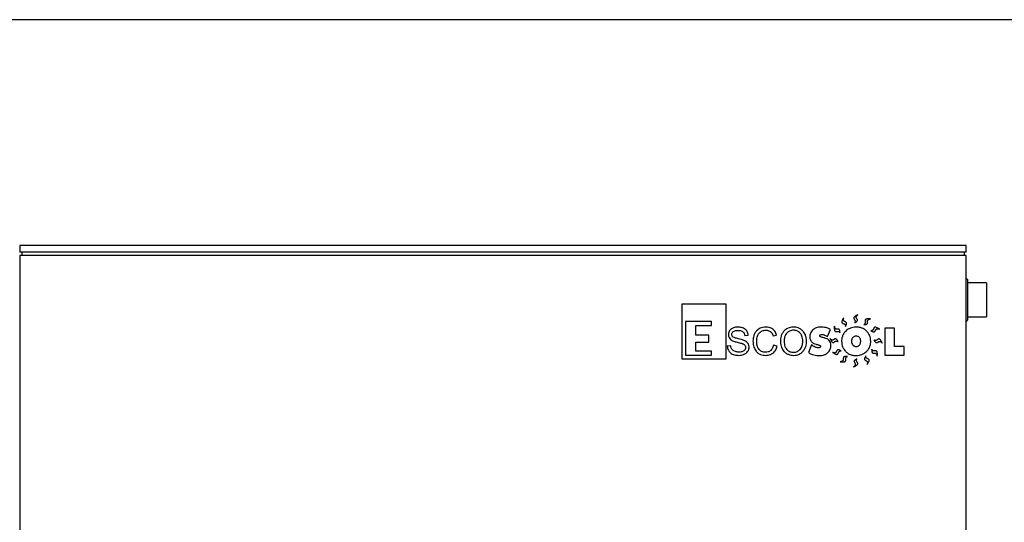
# Model space of a CAD drawing. Units: millimetres. Extents: x 7 to 412, y 7 to 290.
# Drawn here: x 152 to 296, y 216 to 290 of the extents above; entities that cross this region are included whole.
import ezdxf

# ---------------------------------------------------------------- set-up
doc = ezdxf.new("R2010")
doc.units = ezdxf.units.MM
doc.layers.add('SLD-0', color=7, linetype='Continuous')

msp = doc.modelspace()

# ---------------------------------------------------------------- linework, layer by layer
at = {"color": 7, "linetype": 'Continuous', "lineweight": 30}
for p, q in [((290.8493, 256.4489), (151.8493, 256.4489)), ((151.8493, 256.4489), (151.8493, 255.4489)), ((290.8493, 255.4489), (290.8493, 256.4489)), ((290.8493, 255.4489), (151.8493, 255.4489)), ((151.8493, 254.9489), (151.8493, 119.4489)), ((290.8493, 254.9489), (151.8493, 254.9489)), ((152.1492, 255.4489), (152.1492, 254.9489)), ((290.5492, 255.4489), (290.5492, 254.9489)), ((290.8493, 119.4489), (290.8493, 254.9489)), ((291.0492, 251.4489), (290.8493, 251.6489)), ((291.0492, 251.4489), (291.0492, 245.4489)), ((293.8492, 250.9489), (291.0492, 250.9489)), ((293.8492, 250.9489), (293.8492, 245.9489)), ((249.1169, 247.8108), (249.1169, 239.7704)), ((255.6056, 247.8108), (249.1169, 247.8108)), ((255.6056, 239.7704), (255.6056, 247.8108)), ((291.0492, 245.9489), (293.8492, 245.9489)), ((249.6247, 245.2717), (249.6247, 240.3346)), ((253.4333, 245.2717), (249.6247, 245.2717)), ((251.1481, 243.2687), (251.1481, 244.7074)), ((251.1481, 244.7074), (253.4333, 244.7074)), ((253.4333, 244.7074), (253.4333, 245.2717)), ((290.8493, 245.2489), (291.0492, 245.4489)), ((253.0383, 243.2687), (251.1481, 243.2687)), ((253.0383, 242.253), (253.0383, 243.2687)), ((258.3338, 243.2018), (258.8427, 243.2429)), ((262.4979, 243.1523), (263.0171, 243.2755)), ((270.4815, 243.0514), (270.9195, 244.0992)), ((280.3384, 244.3168), (278.8966, 244.3168)), ((278.8966, 244.3168), (278.8966, 240.3115)), ((280.3384, 241.6114), (280.3384, 244.3168)), ((251.1481, 242.253), (253.0383, 242.253)), ((251.1481, 240.8988), (251.1481, 242.253)), ((256.2764, 241.7001), (255.7731, 241.6562)), ((263.0862, 241.6394), (262.5576, 241.7739)), ((268.1337, 241.8308), (267.6743, 240.7093)), ((281.7392, 241.6114), (280.3384, 241.6114)), ((281.7392, 240.3115), (281.7392, 241.6114)), ((249.6247, 240.3346), (253.4333, 240.3346)), ((253.4333, 240.8988), (251.1481, 240.8988)), ((253.4333, 240.3346), (253.4333, 240.8988)), ((278.8966, 240.3115), (281.7392, 240.3115)), ((249.1169, 239.7704), (255.6056, 239.7704))]:
    msp.add_line(p, q, dxfattribs=at)
for points, knots in [([(272.86, 245.8258), (272.8065, 245.7402), (272.7149, 245.5936), (272.6206, 245.3925), (272.5821, 245.2485), (272.5877, 245.1494), (272.6181, 245.0844), (272.6757, 245.0301), (272.7603, 244.9888), (272.8635, 244.951), (272.9676, 244.9058), (273.0508, 244.8423), (273.1018, 244.7604), (273.1267, 244.6666), (273.1243, 244.5973), (273.1229, 244.559)], [0, 0, 0, 0, 0.18867158, 0.3228483, 0.41439732, 0.46393555, 0.50522072, 0.54510225, 0.60949698, 0.67955914, 0.7508629, 0.8213296, 0.87106705, 0.92852213, 1, 1, 1, 1]), ([(273.1229, 244.559), (273.1553, 244.6207), (273.2115, 244.7278), (273.2635, 244.8705), (273.2816, 244.9746), (273.2774, 245.0619), (273.235, 245.1445), (273.1508, 245.2011), (273.0573, 245.2422), (272.9612, 245.2864), (272.8719, 245.353), (272.8207, 245.4496), (272.8078, 245.5604), (272.8199, 245.6855), (272.8455, 245.7752), (272.86, 245.8258)], [0, 0, 0, 0, 0.137029747, 0.238010987, 0.297298325, 0.343848139, 0.407986488, 0.471113451, 0.539312765, 0.609479835, 0.679052086, 0.754329714, 0.81676951, 0.896585664, 1, 1, 1, 1]), ([(274.9366, 246.273), (274.8458, 246.2288), (274.6904, 246.1531), (274.5037, 246.0328), (274.3947, 245.9312), (274.3468, 245.8443), (274.3381, 245.7731), (274.3581, 245.6965), (274.4078, 245.6165), (274.4752, 245.5298), (274.5395, 245.4362), (274.5762, 245.3382), (274.576, 245.2417), (274.5473, 245.1489), (274.5085, 245.0916), (274.487, 245.0598)], [0, 0, 0, 0, 0.18866807, 0.32284651, 0.41439164, 0.46392736, 0.50521401, 0.54509567, 0.60949115, 0.67955455, 0.75086167, 0.82133014, 0.87107046, 0.92852441, 1, 1, 1, 1]), ([(274.487, 245.0598), (274.5472, 245.0949), (274.6517, 245.1559), (274.7715, 245.2492), (274.8421, 245.3278), (274.8849, 245.4039), (274.8928, 245.4965), (274.8515, 245.5892), (274.794, 245.6736), (274.7361, 245.7621), (274.6958, 245.8659), (274.7036, 245.9749), (274.7515, 246.0758), (274.8282, 246.1753), (274.8975, 246.2378), (274.9366, 246.273)], [0, 0, 0, 0, 0.137025119, 0.238003771, 0.297288785, 0.343839375, 0.407976917, 0.471104927, 0.539306591, 0.609473631, 0.679046472, 0.754324513, 0.816764242, 0.896583099, 1, 1, 1, 1]), ([(257.3373, 244.4466), (257.2224, 244.4425), (257.0043, 244.4348), (256.718, 244.3642), (256.4861, 244.264), (256.3674, 244.1754), (256.3091, 244.1319)], [0, 0, 0, 0, 0.31387101, 0.59585113, 0.80164138, 1, 1, 1, 1]), ([(258.4113, 244.1337), (258.3306, 244.1878), (258.1647, 244.2988), (257.8907, 244.3886), (257.612, 244.439), (257.4313, 244.444), (257.3373, 244.4466)], [0, 0, 0, 0, 0.25491767, 0.52408458, 0.75244847, 1, 1, 1, 1]), ([(261.4333, 244.4466), (261.2848, 244.4392), (260.9978, 244.425), (260.6207, 244.3003), (260.3107, 244.1252), (260.1525, 243.9782), (260.0726, 243.904)], [0, 0, 0, 0, 0.2952088, 0.57079269, 0.78321356, 1, 1, 1, 1]), ([(262.4344, 244.1487), (262.3542, 244.1998), (262.1924, 244.3028), (261.855, 244.4207), (261.5957, 244.4366), (261.4333, 244.4466)], [0, 0, 0, 0, 0.26852376, 0.54153802, 1, 1, 1, 1]), ([(265.4909, 244.4466), (265.3387, 244.439), (265.0445, 244.4242), (264.6586, 244.2939), (264.3428, 244.1103), (264.183, 243.9566), (264.1022, 243.8788)], [0, 0, 0, 0, 0.29520644, 0.57035782, 0.78265891, 1, 1, 1, 1]), ([(266.8693, 243.8751), (266.7657, 243.9728), (266.5606, 244.1662), (266.2017, 244.3386), (265.8417, 244.4322), (265.6101, 244.4417), (265.4909, 244.4466)], [0, 0, 0, 0, 0.27700529, 0.54811893, 0.76749421, 1, 1, 1, 1]), ([(269.5672, 244.4634), (269.4341, 244.458), (269.1791, 244.4477), (268.8433, 244.3557), (268.5679, 244.226), (268.4257, 244.1138), (268.3551, 244.0581)], [0, 0, 0, 0, 0.305297266, 0.584918461, 0.793884367, 1, 1, 1, 1]), ([(270.2462, 244.3728), (270.1211, 244.402), (269.8975, 244.4541), (269.6682, 244.4606), (269.5672, 244.4634)], [0, 0, 0, 0, 0.55954379, 1, 1, 1, 1]), ([(271.4917, 244.5921), (271.4842, 244.4914), (271.4714, 244.319), (271.4813, 244.0971), (271.5143, 243.9518), (271.5653, 243.8666), (271.6225, 243.8233), (271.6987, 243.802), (271.7928, 243.8048), (271.9017, 243.8193), (272.0149, 243.8277), (272.1181, 243.8101), (272.2013, 243.7614), (272.267, 243.6899), (272.2971, 243.6275), (272.3137, 243.5929)], [0, 0, 0, 0, 0.18867294, 0.32285026, 0.41439763, 0.46393538, 0.5052214, 0.54510171, 0.6094982, 0.679562, 0.75086546, 0.8213333, 0.87107066, 0.92852416, 1, 1, 1, 1]), ([(272.3137, 243.5929), (272.3137, 243.6626), (272.3136, 243.7836), (272.2932, 243.9341), (272.2609, 244.0346), (272.2166, 244.11), (272.1406, 244.1634), (272.0397, 244.1743), (271.9378, 244.1672), (271.8322, 244.1616), (271.7223, 244.179), (271.632, 244.2407), (271.569, 244.3329), (271.5215, 244.4493), (271.5025, 244.5406), (271.4917, 244.5921)], [0, 0, 0, 0, 0.137025731, 0.238004484, 0.297290597, 0.34384145, 0.407976548, 0.471106867, 0.539307996, 0.609473663, 0.679047194, 0.754323186, 0.816765262, 0.896584732, 1, 1, 1, 1]), ([(274.6932, 244.4634), (274.5293, 244.456), (274.2409, 244.4428), (273.9685, 244.3489), (273.8509, 244.3084)], [0, 0, 0, 0, 0.56833476, 1, 1, 1, 1]), ([(275.5356, 244.3084), (275.3847, 244.3582), (275.1106, 244.4487), (274.8226, 244.4589), (274.6932, 244.4634)], [0, 0, 0, 0, 0.55061497, 1, 1, 1, 1]), ([(276.7859, 245.6516), (276.6851, 245.6577), (276.5126, 245.668), (276.2909, 245.6548), (276.146, 245.6197), (276.0616, 245.5675), (276.0191, 245.5097), (275.9989, 245.4332), (276.003, 245.3391), (276.0192, 245.2304), (276.0292, 245.1173), (276.0132, 245.0139), (275.9657, 244.93), (275.8951, 244.8632), (275.8332, 244.8323), (275.7988, 244.8151)], [0, 0, 0, 0, 0.18866653, 0.3228395, 0.4143854, 0.46392309, 0.50521074, 0.54509316, 0.60948956, 0.67955242, 0.75085868, 0.82132826, 0.87106787, 0.92852198, 1, 1, 1, 1]), ([(275.7988, 244.8151), (275.8685, 244.8162), (275.9895, 244.818), (276.1396, 244.8406), (276.2397, 244.8744), (276.3144, 244.9198), (276.3667, 244.9965), (276.3762, 245.0976), (276.3676, 245.1994), (276.3605, 245.3049), (276.3763, 245.4151), (276.4366, 245.5062), (276.5279, 245.5706), (276.6435, 245.6198), (276.7345, 245.6401), (276.7859, 245.6516)], [0, 0, 0, 0, 0.137028491, 0.238007876, 0.297295634, 0.343844784, 0.40798378, 0.471113051, 0.539312085, 0.609480261, 0.679052682, 0.754330971, 0.816770306, 0.896589167, 1, 1, 1, 1]), ([(278.1192, 244.1501), (278.0352, 244.2061), (277.8914, 244.302), (277.6932, 244.4023), (277.5505, 244.445), (277.4512, 244.4424), (277.3853, 244.414), (277.3293, 244.358), (277.2855, 244.2747), (277.2447, 244.1727), (277.1964, 244.0699), (277.1303, 243.9887), (277.047, 243.9402), (276.9524, 243.9181), (276.8833, 243.9226), (276.845, 243.9251)], [0, 0, 0, 0, 0.18866366, 0.3228399, 0.41438298, 0.46392174, 0.50521154, 0.54509418, 0.60949247, 0.67955557, 0.75086271, 0.82133169, 0.87106904, 0.92852192, 1, 1, 1, 1]), ([(256.3091, 244.1319), (256.2448, 244.0719), (256.1197, 243.9552), (256.0034, 243.7465), (255.9407, 243.5381), (255.9342, 243.4045), (255.9309, 243.3362)], [0, 0, 0, 0, 0.288366922, 0.560822345, 0.775546102, 1, 1, 1, 1]), ([(255.9309, 243.3362), (255.9352, 243.2607), (255.9435, 243.1144), (256.0285, 242.8652), (256.1533, 242.7293), (256.2298, 242.6461)], [0, 0, 0, 0, 0.292717012, 0.567169253, 1, 1, 1, 1]), ([(256.4352, 243.3717), (256.4387, 243.4232), (256.4455, 243.523), (256.5219, 243.6916), (256.6266, 243.7689), (256.692, 243.8172)], [0, 0, 0, 0, 0.28690941, 0.55508222, 1, 1, 1, 1]), ([(256.6332, 242.9842), (256.5995, 243.0095), (256.5333, 243.0591), (256.4509, 243.1914), (256.4413, 243.302), (256.4352, 243.3717)], [0, 0, 0, 0, 0.27730412, 0.54395869, 1, 1, 1, 1]), ([(257.3924, 242.7311), (257.2971, 242.7538), (257.1243, 242.7952), (256.8661, 242.8688), (256.7138, 242.9442), (256.6332, 242.9842)], [0, 0, 0, 0, 0.36628654, 0.66457998, 1, 1, 1, 1]), ([(256.692, 243.8172), (256.8023, 243.8664), (257.0151, 243.9612), (257.2477, 243.9674), (257.3597, 243.9703)], [0, 0, 0, 0, 0.5185162, 1, 1, 1, 1]), ([(257.3597, 243.9703), (257.439, 243.9676), (257.5881, 243.9624), (257.8318, 243.915), (257.9747, 243.8282), (258.0573, 243.7779)], [0, 0, 0, 0, 0.32390694, 0.60905199, 1, 1, 1, 1]), ([(258.0573, 243.7779), (258.0996, 243.7389), (258.185, 243.66), (258.2929, 243.4649), (258.3179, 243.3042), (258.3338, 243.2018)], [0, 0, 0, 0, 0.2618498, 0.5295722, 1, 1, 1, 1]), ([(258.8427, 243.2429), (258.8331, 243.3448), (258.8145, 243.5404), (258.7134, 243.7917), (258.5774, 243.9906), (258.467, 244.0857), (258.4113, 244.1337)], [0, 0, 0, 0, 0.29911132, 0.57411974, 0.78467135, 1, 1, 1, 1]), ([(260.0726, 243.904), (259.9814, 243.7957), (259.7957, 243.5751), (259.641, 243.1889), (259.5559, 242.7931), (259.5475, 242.535), (259.5431, 242.4005)], [0, 0, 0, 0, 0.25878763, 0.52672988, 0.75327903, 1, 1, 1, 1]), ([(260.0932, 242.4061), (260.0976, 242.5342), (260.106, 242.7778), (260.1822, 243.0983), (260.2898, 243.3595), (260.3853, 243.4949), (260.4321, 243.5613)], [0, 0, 0, 0, 0.31302172, 0.59540869, 0.80168991, 1, 1, 1, 1]), ([(260.4321, 243.5613), (260.4999, 243.6353), (260.6356, 243.7834), (260.8935, 243.9129), (261.1608, 243.9824), (261.3361, 243.9892), (261.4277, 243.9927)], [0, 0, 0, 0, 0.26612104, 0.53277226, 0.75599387, 1, 1, 1, 1]), ([(261.4277, 243.9927), (261.4994, 243.9897), (261.6379, 243.9837), (261.8725, 243.9271), (262.0136, 243.8362), (262.0982, 243.7817)], [0, 0, 0, 0, 0.30132552, 0.58127099, 1, 1, 1, 1]), ([(262.0982, 243.7817), (262.1464, 243.7387), (262.2456, 243.6502), (262.3905, 243.4408), (262.4561, 243.2645), (262.4979, 243.1523)], [0, 0, 0, 0, 0.25583692, 0.52640261, 1, 1, 1, 1]), ([(263.0171, 243.2755), (262.9831, 243.3772), (262.9176, 243.5734), (262.772, 243.8168), (262.6111, 244.0092), (262.4931, 244.1023), (262.4344, 244.1487)], [0, 0, 0, 0, 0.29995201, 0.57921254, 0.79043396, 1, 1, 1, 1]), ([(264.1022, 243.8788), (264.01, 243.7659), (263.8221, 243.5358), (263.6661, 243.1367), (263.5801, 242.7284), (263.5716, 242.4625), (263.5671, 242.3239)], [0, 0, 0, 0, 0.25856193, 0.52674018, 0.75342032, 1, 1, 1, 1]), ([(264.5057, 243.579), (264.4383, 243.4935), (264.2966, 243.3136), (264.1876, 242.9933), (264.1261, 242.6553), (264.1203, 242.4311), (264.1172, 242.3127)], [0, 0, 0, 0, 0.23979929, 0.50415037, 0.7380784, 1, 1, 1, 1]), ([(265.4965, 243.9927), (265.3888, 243.9871), (265.1797, 243.9761), (264.9052, 243.8806), (264.6792, 243.7469), (264.5641, 243.6355), (264.5057, 243.579)], [0, 0, 0, 0, 0.29180709, 0.56633267, 0.77999463, 1, 1, 1, 1]), ([(266.4686, 243.5716), (266.3945, 243.6433), (266.2488, 243.7841), (265.9949, 243.9123), (265.7418, 243.9819), (265.5796, 243.9891), (265.4965, 243.9927)], [0, 0, 0, 0, 0.28250123, 0.55462118, 0.77179452, 1, 1, 1, 1]), ([(266.8562, 242.3678), (266.8513, 242.505), (266.842, 242.764), (266.7552, 243.102), (266.6316, 243.3716), (266.5222, 243.5058), (266.4686, 243.5716)], [0, 0, 0, 0, 0.31764012, 0.59976807, 0.80390406, 1, 1, 1, 1]), ([(267.4063, 242.3678), (267.3991, 242.5339), (267.3854, 242.8525), (267.2632, 243.2711), (267.0908, 243.6132), (266.943, 243.7879), (266.8693, 243.8751)], [0, 0, 0, 0, 0.30357694, 0.58209843, 0.79154409, 1, 1, 1, 1]), ([(268.3551, 244.0581), (268.2762, 243.9799), (268.1209, 243.8261), (267.9804, 243.552), (267.9045, 243.2764), (267.8968, 243.0989), (267.8928, 243.0075)], [0, 0, 0, 0, 0.280063056, 0.551009476, 0.76901772, 1, 1, 1, 1]), ([(267.8928, 243.0075), (267.8963, 242.9332), (267.903, 242.7894), (267.9682, 242.5448), (268.0697, 242.4001), (268.1309, 242.3127)], [0, 0, 0, 0, 0.29790078, 0.57624303, 1, 1, 1, 1]), ([(269.3431, 243.1747), (269.3443, 243.1906), (269.3465, 243.2218), (269.3712, 243.275), (269.4044, 243.3), (269.4253, 243.3157)], [0, 0, 0, 0, 0.28016293, 0.54783295, 1, 1, 1, 1]), ([(269.9426, 242.8768), (269.8547, 242.897), (269.7016, 242.9321), (269.5291, 242.9938), (269.4303, 243.0488), (269.3821, 243.0878), (269.3495, 243.1295), (269.3451, 243.1603), (269.3431, 243.1747)], [0, 0, 0, 0, 0.38642095, 0.67302161, 0.78121787, 0.86848062, 0.9388872, 1, 1, 1, 1]), ([(269.4253, 243.3157), (269.4626, 243.3318), (269.5368, 243.3639), (269.6177, 243.3654), (269.6578, 243.3661)], [0, 0, 0, 0, 0.50295017, 1, 1, 1, 1]), ([(269.6578, 243.3661), (269.7335, 243.3613), (269.8726, 243.3525), (270.0041, 243.3067), (270.0641, 243.2858)], [0, 0, 0, 0, 0.54387091, 1, 1, 1, 1]), ([(270.0641, 243.2858), (270.1437, 243.2506), (270.2905, 243.1858), (270.4216, 243.0936), (270.4815, 243.0514)], [0, 0, 0, 0, 0.54307579, 1, 1, 1, 1]), ([(270.9195, 244.0992), (270.795, 244.1624), (270.5781, 244.2725), (270.3454, 244.3428), (270.2462, 244.3728)], [0, 0, 0, 0, 0.57352665, 1, 1, 1, 1]), ([(272.7069, 243.1887), (272.6578, 243.0411), (272.5683, 242.7724), (272.5582, 242.4897), (272.5537, 242.3622)], [0, 0, 0, 0, 0.54915892, 1, 1, 1, 1]), ([(273.1579, 243.8592), (273.0544, 243.7463), (272.8699, 243.5451), (272.7566, 243.2974), (272.7069, 243.1887)], [0, 0, 0, 0, 0.56128007, 1, 1, 1, 1]), ([(273.8509, 244.3084), (273.7092, 244.2433), (273.456, 244.1269), (273.2491, 243.9411), (273.1579, 243.8592)], [0, 0, 0, 0, 0.55947625, 1, 1, 1, 1]), ([(274.6932, 243.1252), (274.6392, 243.1222), (274.535, 243.1164), (274.3576, 243.057), (274.2616, 242.9683), (274.2029, 242.9141)], [0, 0, 0, 0, 0.29469057, 0.56950679, 1, 1, 1, 1]), ([(275.1816, 242.916), (275.1457, 242.9515), (275.0745, 243.0219), (274.9091, 243.1072), (274.7763, 243.1183), (274.6932, 243.1252)], [0, 0, 0, 0, 0.27647325, 0.54703699, 1, 1, 1, 1]), ([(276.2313, 243.8592), (276.1133, 243.9619), (275.9025, 244.1453), (275.6477, 244.2586), (275.5356, 244.3084)], [0, 0, 0, 0, 0.55996064, 1, 1, 1, 1]), ([(276.6805, 243.1859), (276.6152, 243.3235), (276.4981, 243.5703), (276.3131, 243.7706), (276.2313, 243.8592)], [0, 0, 0, 0, 0.55777555, 1, 1, 1, 1]), ([(276.8355, 242.3622), (276.828, 242.5228), (276.8149, 242.8052), (276.721, 243.0712), (276.6805, 243.1859)], [0, 0, 0, 0, 0.56868666, 1, 1, 1, 1]), ([(276.845, 243.9251), (276.9057, 243.8909), (277.0112, 243.8315), (277.1522, 243.7753), (277.2557, 243.7541), (277.3431, 243.7556), (277.427, 243.7955), (277.4861, 243.878), (277.5299, 243.9703), (277.577, 244.065), (277.6461, 244.1522), (277.7442, 244.2005), (277.8555, 244.2101), (277.9802, 244.1943), (278.069, 244.166), (278.1192, 244.1501)], [0, 0, 0, 0, 0.13702662, 0.23800578, 0.29729257, 0.34383882, 0.40797664, 0.47110424, 0.53930385, 0.60947127, 0.67904378, 0.75432387, 0.8167678, 0.89658802, 1, 1, 1, 1]), ([(255.7731, 241.6562), (255.7829, 241.5487), (255.8019, 241.3399), (255.9063, 241.0685), (256.0461, 240.8462), (256.1599, 240.7336), (256.2176, 240.6766)], [0, 0, 0, 0, 0.29200042, 0.56677827, 0.78042581, 1, 1, 1, 1]), ([(256.2298, 242.6461), (256.2938, 242.5973), (256.433, 242.491), (256.6731, 242.3861), (256.9343, 242.298), (257.1111, 242.2569), (257.2047, 242.2352)], [0, 0, 0, 0, 0.225557469, 0.490501658, 0.730310414, 1, 1, 1, 1]), ([(256.6481, 240.9979), (256.5899, 241.0428), (256.4735, 241.1327), (256.3639, 241.3135), (256.2983, 241.5051), (256.2839, 241.6332), (256.2764, 241.7001)], [0, 0, 0, 0, 0.2658951, 0.53200376, 0.75518723, 1, 1, 1, 1]), ([(257.2047, 242.2352), (257.3213, 242.2089), (257.5353, 242.1606), (257.8084, 242.0822), (258.0147, 242.0115), (258.1213, 241.961), (258.1694, 241.9382)], [0, 0, 0, 0, 0.35445971, 0.65031696, 0.84242039, 1, 1, 1, 1]), ([(258.2049, 242.507), (258.0688, 242.5515), (257.8015, 242.6389), (257.5271, 242.7007), (257.3924, 242.7311)], [0, 0, 0, 0, 0.50909202, 1, 1, 1, 1]), ([(258.1694, 241.9382), (258.218, 241.9083), (258.3116, 241.8508), (258.4026, 241.7257), (258.45, 241.5925), (258.4546, 241.5048), (258.457, 241.4591)], [0, 0, 0, 0, 0.28839413, 0.55499238, 0.76846088, 1, 1, 1, 1]), ([(258.7437, 242.1502), (258.655, 242.2341), (258.4957, 242.3846), (258.2941, 242.4694), (258.2049, 242.507)], [0, 0, 0, 0, 0.55701363, 1, 1, 1, 1]), ([(258.556, 240.6411), (258.626, 240.7062), (258.7619, 240.8327), (258.8888, 241.0581), (258.9572, 241.2829), (258.9643, 241.4268), (258.9678, 241.5002)], [0, 0, 0, 0, 0.2898688, 0.56253764, 0.77663715, 1, 1, 1, 1]), ([(258.9678, 241.5002), (258.9646, 241.5722), (258.9585, 241.7097), (258.8988, 241.94), (258.8016, 242.0718), (258.7437, 242.1502)], [0, 0, 0, 0, 0.30767296, 0.5876618, 1, 1, 1, 1]), ([(259.5431, 242.4005), (259.5493, 242.2445), (259.5613, 241.9416), (259.6637, 241.5375), (259.8072, 241.1947), (259.9313, 241.0086), (259.9932, 240.9157)], [0, 0, 0, 0, 0.29637717, 0.57530403, 0.7880023, 1, 1, 1, 1]), ([(260.4499, 241.1613), (260.3878, 241.246), (260.2566, 241.4251), (260.1576, 241.7387), (260.1013, 242.0701), (260.096, 242.2899), (260.0932, 242.4061)], [0, 0, 0, 0, 0.23721181, 0.50145893, 0.73642484, 1, 1, 1, 1]), ([(262.5576, 241.7739), (262.5336, 241.6844), (262.4879, 241.5144), (262.3655, 241.2432), (262.2269, 241.095), (262.1458, 241.0081)], [0, 0, 0, 0, 0.31510944, 0.59883807, 1, 1, 1, 1]), ([(262.4745, 240.6318), (262.5525, 240.6996), (262.7122, 240.8386), (262.8794, 241.0936), (263.0059, 241.363), (263.0588, 241.545), (263.0862, 241.6394)], [0, 0, 0, 0, 0.25739992, 0.52708703, 0.75451092, 1, 1, 1, 1]), ([(263.5671, 242.3239), (263.5744, 242.1714), (263.5887, 241.8745), (263.7103, 241.481), (263.8801, 241.1505), (264.0234, 240.9758), (264.0957, 240.8876)], [0, 0, 0, 0, 0.29183836, 0.56792412, 0.78193816, 1, 1, 1, 1]), ([(264.1172, 242.3127), (264.1222, 242.1888), (264.1319, 241.9514), (264.2183, 241.6388), (264.3399, 241.3825), (264.445, 241.2503), (264.4973, 241.1846)], [0, 0, 0, 0, 0.30505356, 0.58455166, 0.79359635, 1, 1, 1, 1]), ([(266.4743, 241.1799), (266.5399, 241.2657), (266.6749, 241.4422), (266.7846, 241.7455), (266.8461, 242.0574), (266.8527, 242.2613), (266.8562, 242.3678)], [0, 0, 0, 0, 0.25300628, 0.52059761, 0.74951774, 1, 1, 1, 1]), ([(266.8665, 240.8671), (266.9592, 240.9787), (267.1463, 241.2037), (267.3055, 241.5908), (267.3929, 241.9827), (267.4017, 242.2364), (267.4063, 242.3678)], [0, 0, 0, 0, 0.26516703, 0.53477965, 0.7589168, 1, 1, 1, 1]), ([(268.1309, 242.3127), (268.1791, 242.263), (268.2776, 242.1613), (268.5066, 242.0184), (268.6967, 241.9608), (268.8173, 241.9242)], [0, 0, 0, 0, 0.25871239, 0.52947057, 1, 1, 1, 1]), ([(268.6847, 241.5152), (268.5859, 241.562), (268.3941, 241.653), (268.2188, 241.7727), (268.1337, 241.8308)], [0, 0, 0, 0, 0.51485288, 1, 1, 1, 1]), ([(269.1376, 241.4153), (269.0548, 241.4217), (268.899, 241.4337), (268.7531, 241.4892), (268.6847, 241.5152)], [0, 0, 0, 0, 0.53161969, 1, 1, 1, 1]), ([(268.8173, 241.9242), (268.8523, 241.9167), (268.9236, 241.9014), (268.9949, 241.8856), (269.0312, 241.8775)], [0, 0, 0, 0, 0.49025594, 1, 1, 1, 1]), ([(269.0312, 241.8775), (269.0936, 241.8633), (269.203, 241.8384), (269.3256, 241.7882), (269.3947, 241.7407), (269.4291, 241.7048), (269.4512, 241.6654), (269.4539, 241.6373), (269.4552, 241.6235)], [0, 0, 0, 0, 0.36474476, 0.64011699, 0.74830811, 0.84059217, 0.92207448, 1, 1, 1, 1]), ([(269.4552, 241.6235), (269.454, 241.6064), (269.4517, 241.573), (269.4263, 241.5161), (269.3918, 241.4886), (269.3702, 241.4713)], [0, 0, 0, 0, 0.282434429, 0.550393355, 1, 1, 1, 1]), ([(270.0902, 242.8432), (270.0662, 242.8485), (270.0169, 242.8593), (269.9678, 242.8709), (269.9426, 242.8768)], [0, 0, 0, 0, 0.4870463, 1, 1, 1, 1]), ([(270.7411, 242.4631), (270.694, 242.5136), (270.5993, 242.6153), (270.3829, 242.7572), (270.2029, 242.81), (270.0902, 242.8432)], [0, 0, 0, 0, 0.27000459, 0.54268107, 1, 1, 1, 1]), ([(270.4992, 240.6822), (270.5812, 240.7635), (270.7422, 240.9231), (270.8883, 241.2068), (270.9671, 241.4913), (270.9751, 241.6743), (270.9792, 241.7683)], [0, 0, 0, 0, 0.28130895, 0.55258819, 0.77013732, 1, 1, 1, 1]), ([(270.9792, 241.7683), (270.9757, 241.8415), (270.9689, 241.9839), (270.9029, 242.228), (270.8022, 242.3743), (270.7411, 242.4631)], [0, 0, 0, 0, 0.29358432, 0.57115525, 1, 1, 1, 1]), ([(270.8471, 242.7942), (270.889, 242.7023), (270.9606, 242.545), (271.0761, 242.3553), (271.1749, 242.2437), (271.2606, 242.1936), (271.3316, 242.1831), (271.4087, 242.2011), (271.4898, 242.2488), (271.5783, 242.3139), (271.6735, 242.3758), (271.7725, 242.41), (271.8688, 242.4073), (271.9609, 242.3762), (272.0172, 242.336), (272.0485, 242.3137)], [0, 0, 0, 0, 0.18866805, 0.32284302, 0.41438922, 0.46392841, 0.50521525, 0.54509873, 0.60949683, 0.67955826, 0.75086401, 0.82133182, 0.87107036, 0.92852327, 1, 1, 1, 1]), ([(272.0485, 242.3137), (272.0149, 242.3747), (271.9566, 242.4808), (271.8664, 242.6029), (271.7896, 242.6755), (271.7146, 242.7202), (271.6222, 242.7306), (271.5285, 242.6916), (271.4426, 242.6363), (271.3527, 242.5806), (271.2479, 242.543), (271.1391, 242.5537), (271.0395, 242.6041), (270.942, 242.6833), (270.8813, 242.7542), (270.8471, 242.7942)], [0, 0, 0, 0, 0.13702513, 0.23800287, 0.2972874, 0.3438391, 0.40797643, 0.47110734, 0.5393086, 0.60947551, 0.67904666, 0.75432511, 0.8167659, 0.89658513, 1, 1, 1, 1]), ([(272.5537, 242.3622), (272.5611, 242.2012), (272.574, 241.919), (272.667, 241.6528), (272.7069, 241.5385)], [0, 0, 0, 0, 0.57058439, 1, 1, 1, 1]), ([(272.7069, 241.5385), (272.7721, 241.4018), (272.8893, 241.1563), (273.0754, 240.9585), (273.1579, 240.8708)], [0, 0, 0, 0, 0.55674706, 1, 1, 1, 1]), ([(274.2029, 242.9141), (274.171, 242.8728), (274.1063, 242.7889), (274.0323, 242.6018), (274.023, 242.4552), (274.0171, 242.3622)], [0, 0, 0, 0, 0.26293171, 0.53286825, 1, 1, 1, 1]), ([(274.0171, 242.3622), (274.0197, 242.3016), (274.0248, 242.1859), (274.0742, 241.9918), (274.1549, 241.8798), (274.2029, 241.8131)], [0, 0, 0, 0, 0.30740294, 0.58720632, 1, 1, 1, 1]), ([(274.2029, 241.8131), (274.2392, 241.778), (274.311, 241.7085), (274.477, 241.6244), (274.61, 241.6135), (274.6932, 241.6067)], [0, 0, 0, 0, 0.27578974, 0.54655197, 1, 1, 1, 1]), ([(274.6932, 241.6067), (274.7471, 241.6097), (274.851, 241.6153), (275.0273, 241.6734), (275.1232, 241.7602), (275.1816, 241.8131)], [0, 0, 0, 0, 0.29650469, 0.57190071, 1, 1, 1, 1]), ([(275.3665, 242.3622), (275.3639, 242.4231), (275.3588, 242.5396), (275.3095, 242.735), (275.2294, 242.8484), (275.1816, 242.916)], [0, 0, 0, 0, 0.30705385, 0.58709484, 1, 1, 1, 1]), ([(275.1816, 241.8131), (275.2133, 241.854), (275.2777, 241.9369), (275.3515, 242.1232), (275.3607, 242.2694), (275.3665, 242.3622)], [0, 0, 0, 0, 0.26155801, 0.53084525, 1, 1, 1, 1]), ([(276.2229, 240.8652), (276.3274, 240.9803), (276.513, 241.1844), (276.6289, 241.4342), (276.6795, 241.5432)], [0, 0, 0, 0, 0.56358283, 1, 1, 1, 1]), ([(276.6795, 241.5432), (276.7296, 241.6896), (276.8204, 241.9556), (276.8308, 242.2361), (276.8355, 242.3622)], [0, 0, 0, 0, 0.55026899, 1, 1, 1, 1]), ([(278.5085, 242.1094), (278.4659, 242.201), (278.3929, 242.3577), (278.2758, 242.5464), (278.1761, 242.6571), (278.09, 242.7066), (278.019, 242.7165), (277.942, 242.6978), (277.8613, 242.6495), (277.7733, 242.5836), (277.6786, 242.5209), (277.58, 242.4859), (277.4836, 242.4878), (277.3913, 242.5181), (277.3346, 242.5579), (277.3032, 242.5799)], [0, 0, 0, 0, 0.18866692, 0.32284081, 0.41438563, 0.46392256, 0.50520756, 0.54509078, 0.60948716, 0.67954998, 0.75085498, 0.82132241, 0.87106481, 0.92852162, 1, 1, 1, 1]), ([(277.3032, 242.5799), (277.3373, 242.5192), (277.3964, 242.4136), (277.4877, 242.2922), (277.565, 242.2203), (277.6404, 242.1762), (277.7329, 242.1666), (277.8262, 242.2064), (277.9117, 242.2623), (278.0011, 242.3188), (278.1056, 242.3573), (278.2145, 242.3475), (278.3145, 242.2979), (278.4127, 242.2195), (278.474, 242.1492), (278.5085, 242.1094)], [0, 0, 0, 0, 0.13702389, 0.23800305, 0.29728926, 0.34383808, 0.40797412, 0.47110565, 0.53930353, 0.6094718, 0.67904593, 0.75432531, 0.81676603, 0.89658602, 1, 1, 1, 1]), ([(256.2176, 240.6766), (256.3042, 240.6111), (256.4864, 240.4736), (256.8062, 240.3678), (257.1427, 240.308), (257.3655, 240.3023), (257.483, 240.2993)], [0, 0, 0, 0, 0.24020905, 0.50498555, 0.73878985, 1, 1, 1, 1]), ([(257.4606, 240.7775), (257.3752, 240.7807), (257.21, 240.7871), (256.9292, 240.8462), (256.7533, 240.9411), (256.6481, 240.9979)], [0, 0, 0, 0, 0.30070656, 0.58163844, 1, 1, 1, 1]), ([(258.1815, 240.9614), (258.1268, 240.9297), (258.0134, 240.864), (257.7699, 240.7923), (257.5813, 240.7833), (257.4606, 240.7775)], [0, 0, 0, 0, 0.250961864, 0.520425924, 1, 1, 1, 1]), ([(257.483, 240.2993), (257.6005, 240.3038), (257.8256, 240.3125), (258.1224, 240.3899), (258.3663, 240.4989), (258.4932, 240.594), (258.556, 240.6411)], [0, 0, 0, 0, 0.30643136, 0.58687153, 0.7955363, 1, 1, 1, 1]), ([(258.457, 241.4591), (258.4531, 241.4032), (258.4455, 241.2942), (258.3628, 241.1087), (258.2513, 241.0181), (258.1815, 240.9614)], [0, 0, 0, 0, 0.28281886, 0.55147777, 1, 1, 1, 1]), ([(259.9932, 240.9157), (260.0853, 240.8097), (260.2716, 240.5952), (260.6416, 240.4118), (261.0322, 240.3137), (261.2912, 240.3043), (261.4277, 240.2993)], [0, 0, 0, 0, 0.25775086, 0.52156647, 0.74788253, 1, 1, 1, 1]), ([(261.3809, 240.7532), (261.2786, 240.7587), (261.0802, 240.7695), (260.8209, 240.8639), (260.6095, 240.9961), (260.5037, 241.1056), (260.4499, 241.1613)], [0, 0, 0, 0, 0.29207809, 0.56579179, 0.77915925, 1, 1, 1, 1]), ([(262.1458, 241.0081), (262.088, 240.9644), (261.9709, 240.8758), (261.7119, 240.7743), (261.5092, 240.7614), (261.3809, 240.7532)], [0, 0, 0, 0, 0.26357421, 0.53388771, 1, 1, 1, 1]), ([(261.4277, 240.2993), (261.5376, 240.3039), (261.7513, 240.3127), (262.0363, 240.3886), (262.2781, 240.4947), (262.409, 240.586), (262.4745, 240.6318)], [0, 0, 0, 0, 0.29460138, 0.57265511, 0.78591337, 1, 1, 1, 1]), ([(264.0957, 240.8876), (264.1985, 240.787), (264.4022, 240.5876), (264.765, 240.41), (265.1317, 240.314), (265.3686, 240.3043), (265.4909, 240.2993)], [0, 0, 0, 0, 0.27513731, 0.54523961, 0.7652089, 1, 1, 1, 1]), ([(264.4973, 241.1846), (264.5709, 241.111), (264.7158, 240.966), (264.9733, 240.8348), (265.2324, 240.764), (265.3994, 240.7569), (265.4853, 240.7532)], [0, 0, 0, 0, 0.27954629, 0.55034814, 0.76854316, 1, 1, 1, 1]), ([(265.4853, 240.7532), (265.5941, 240.7589), (265.8048, 240.7701), (266.0803, 240.8684), (266.3048, 241.0067), (266.4172, 241.1216), (266.4743, 241.1799)], [0, 0, 0, 0, 0.29318215, 0.5672819, 0.78022965, 1, 1, 1, 1]), ([(265.4909, 240.2993), (265.6405, 240.307), (265.9306, 240.322), (266.3117, 240.4526), (266.6257, 240.6361), (266.7855, 240.7894), (266.8665, 240.8671)], [0, 0, 0, 0, 0.29239529, 0.56716355, 0.78059746, 1, 1, 1, 1]), ([(267.6743, 240.7093), (267.8191, 240.6321), (268.0723, 240.4971), (268.3455, 240.4102), (268.4625, 240.3731)], [0, 0, 0, 0, 0.57199544, 1, 1, 1, 1]), ([(268.4625, 240.3731), (268.6086, 240.3371), (268.8675, 240.2734), (269.1338, 240.2648), (269.2497, 240.261)], [0, 0, 0, 0, 0.56458399, 1, 1, 1, 1]), ([(269.3702, 241.4713), (269.3328, 241.4534), (269.2592, 241.4181), (269.1777, 241.4162), (269.1376, 241.4153)], [0, 0, 0, 0, 0.50881063, 1, 1, 1, 1]), ([(269.2497, 240.261), (269.3865, 240.2666), (269.6488, 240.2773), (269.9945, 240.3729), (270.2788, 240.5077), (270.426, 240.6242), (270.4992, 240.6822)], [0, 0, 0, 0, 0.30393976, 0.58314171, 0.79259471, 1, 1, 1, 1]), ([(272.503, 240.9536), (272.4424, 240.9879), (272.3371, 241.0477), (272.1962, 241.1043), (272.0928, 241.1259), (272.0054, 241.1246), (271.9214, 241.085), (271.8621, 241.0026), (271.8179, 240.9105), (271.7706, 240.816), (271.7011, 240.7289), (271.6029, 240.681), (271.4916, 240.6717), (271.367, 240.688), (271.2782, 240.7165), (271.2281, 240.7326)], [0, 0, 0, 0, 0.13702551, 0.23800213, 0.29728883, 0.34384068, 0.4079782, 0.47110733, 0.53930845, 0.60947576, 0.67904712, 0.75432468, 0.8167665, 0.89658574, 1, 1, 1, 1]), ([(271.2281, 240.7326), (271.3119, 240.6763), (271.4554, 240.58), (271.6533, 240.479), (271.7959, 240.4359), (271.8952, 240.4381), (271.9611, 240.4664), (272.0173, 240.5221), (272.0614, 240.6053), (272.1025, 240.7072), (272.1512, 240.8098), (272.2174, 240.8908), (272.3009, 240.9391), (272.3956, 240.9609), (272.4647, 240.9562), (272.503, 240.9536)], [0, 0, 0, 0, 0.18866913, 0.32284439, 0.41439347, 0.46393103, 0.50521661, 0.54510088, 0.6094977, 0.67956021, 0.75086656, 0.82133538, 0.87107147, 0.92852609, 1, 1, 1, 1]), ([(273.4033, 240.1336), (273.3337, 240.137), (273.2129, 240.1429), (273.0616, 240.1301), (272.9595, 240.1028), (272.8821, 240.0623), (272.8249, 239.989), (272.809, 239.8888), (272.8111, 239.7867), (272.8114, 239.681), (272.7886, 239.572), (272.7224, 239.4849), (272.6273, 239.4265), (272.5087, 239.3849), (272.4165, 239.3704), (272.3645, 239.3623)], [0, 0, 0, 0, 0.13702562, 0.23800281, 0.29728604, 0.34383589, 0.40797281, 0.47110422, 0.539306, 0.60947398, 0.6790467, 0.75432406, 0.81676639, 0.89658529, 1, 1, 1, 1]), ([(272.3645, 239.3623), (272.4648, 239.3497), (272.6363, 239.3283), (272.8584, 239.3273), (273.0052, 239.353), (273.0928, 239.3997), (273.1389, 239.4546), (273.164, 239.5297), (273.1659, 239.6238), (273.1568, 239.7333), (273.154, 239.8468), (273.1767, 239.949), (273.2294, 240.0297), (273.3041, 240.0918), (273.3679, 240.1187), (273.4033, 240.1336)], [0, 0, 0, 0, 0.18866914, 0.32284772, 0.41439461, 0.46393397, 0.50521903, 0.54510275, 0.60949961, 0.67956263, 0.75086855, 0.82133625, 0.87107272, 0.92852653, 1, 1, 1, 1]), ([(273.1579, 240.8708), (273.2758, 240.7669), (273.4861, 240.5817), (273.7415, 240.4673), (273.8537, 240.417)], [0, 0, 0, 0, 0.56060129, 1, 1, 1, 1]), ([(273.8537, 240.417), (274.0042, 240.367), (274.2773, 240.2763), (274.5644, 240.2657), (274.6932, 240.261)], [0, 0, 0, 0, 0.55147153, 1, 1, 1, 1]), ([(274.6932, 240.261), (274.8551, 240.2689), (275.1413, 240.2827), (275.4116, 240.3763), (275.529, 240.417)], [0, 0, 0, 0, 0.56556976, 1, 1, 1, 1]), ([(275.529, 240.417), (275.6708, 240.4822), (275.9239, 240.5987), (276.1315, 240.7838), (276.2229, 240.8652)], [0, 0, 0, 0, 0.56002185, 1, 1, 1, 1]), ([(276.1029, 240.2254), (276.067, 240.1657), (276.0046, 240.062), (275.9444, 239.9227), (275.9202, 239.8198), (275.9193, 239.7324), (275.9568, 239.6474), (276.0376, 239.586), (276.1285, 239.5395), (276.2218, 239.4898), (276.3071, 239.4182), (276.3525, 239.3187), (276.3589, 239.2073), (276.3395, 239.0831), (276.3087, 238.9951), (276.2913, 238.9454)], [0, 0, 0, 0, 0.137028009, 0.238010289, 0.297297031, 0.34384623, 0.407982175, 0.471112552, 0.539312568, 0.609477234, 0.679050131, 0.754325663, 0.816765363, 0.896584373, 1, 1, 1, 1]), ([(276.2913, 238.9454), (276.3498, 239.0278), (276.4497, 239.1688), (276.5557, 239.364), (276.6025, 239.5055), (276.6027, 239.6048), (276.5762, 239.6714), (276.5219, 239.729), (276.4398, 239.7751), (276.3391, 239.8189), (276.2377, 239.8701), (276.1584, 239.9384), (276.1123, 240.0231), (276.0929, 240.1183), (276.0993, 240.1872), (276.1029, 240.2254)], [0, 0, 0, 0, 0.18866961, 0.32284638, 0.41438977, 0.46392568, 0.50520927, 0.54508836, 0.60948611, 0.67954707, 0.75085598, 0.82132555, 0.87106602, 0.92852167, 1, 1, 1, 1]), ([(276.9963, 241.1954), (276.9939, 241.1258), (276.9897, 241.0049), (277.0047, 240.8537), (277.0334, 240.7521), (277.075, 240.6752), (277.149, 240.6191), (277.2495, 240.6046), (277.3515, 240.6081), (277.4573, 240.6099), (277.5666, 240.5886), (277.6546, 240.5237), (277.7143, 240.4294), (277.7576, 240.3114), (277.7734, 240.2195), (277.7823, 240.1676)], [0, 0, 0, 0, 0.13702638, 0.23800687, 0.29729479, 0.34384334, 0.40798174, 0.47111233, 0.53930989, 0.60947843, 0.67905188, 0.75433229, 0.81677018, 0.8965883, 1, 1, 1, 1]), ([(277.7823, 240.1676), (277.7934, 240.268), (277.8124, 240.4398), (277.8103, 240.6619), (277.7825, 240.8083), (277.7346, 240.8952), (277.679, 240.9406), (277.6036, 240.9646), (277.5094, 240.9652), (277.4001, 240.9545), (277.2866, 240.9501), (277.1841, 240.9714), (277.1027, 241.023), (277.0396, 241.0968), (277.0117, 241.1603), (276.9963, 241.1954)], [0, 0, 0, 0, 0.18866673, 0.32284024, 0.41438501, 0.4639208, 0.50520796, 0.54508695, 0.60948566, 0.67954935, 0.75085408, 0.82132498, 0.87106419, 0.92852183, 1, 1, 1, 1]), ([(274.3256, 238.6059), (274.4175, 238.6479), (274.5746, 238.7199), (274.7641, 238.8358), (274.8754, 238.9348), (274.9254, 239.0206), (274.9358, 239.0915), (274.9176, 239.1686), (274.8697, 239.2497), (274.8044, 239.338), (274.7424, 239.4331), (274.708, 239.5319), (274.7105, 239.6283), (274.7413, 239.7204), (274.7815, 239.7769), (274.8037, 239.8082)], [0, 0, 0, 0, 0.1886655, 0.32283661, 0.41438116, 0.4639162, 0.50520254, 0.54508359, 0.60948116, 0.67954433, 0.75085107, 0.82132242, 0.87106386, 0.92852061, 1, 1, 1, 1]), ([(274.8037, 239.8082), (274.7428, 239.7745), (274.6368, 239.716), (274.5149, 239.6255), (274.4424, 239.5486), (274.3978, 239.4735), (274.3877, 239.3811), (274.4269, 239.2875), (274.4823, 239.2017), (274.5382, 239.1119), (274.576, 239.0072), (274.5656, 238.8984), (274.5153, 238.7987), (274.4363, 238.7009), (274.3656, 238.6402), (274.3256, 238.6059)], [0, 0, 0, 0, 0.13702469, 0.23800243, 0.29728726, 0.34383397, 0.40796935, 0.4710996, 0.53929941, 0.60946887, 0.67904412, 0.75432474, 0.81676512, 0.89658515, 1, 1, 1, 1])]:
    msp.add_open_spline(points, degree=3, knots=knots, dxfattribs=at)
at = {"layer": 'SLD-0'}
msp.add_line((412.1241, 289.6081), (6.6284, 289.6081), dxfattribs=at)

doc.saveas('drawing.dxf')
